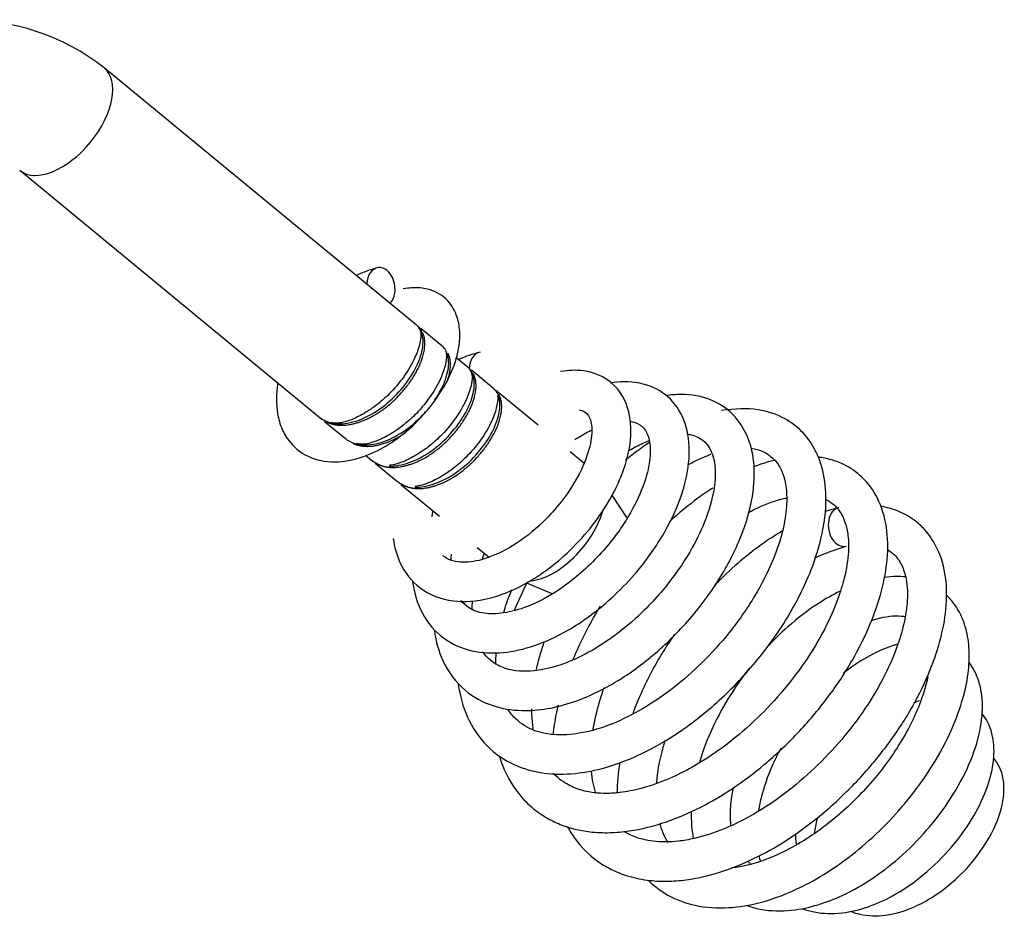
# Model space of a CAD drawing. Units: inches. Extents: x 126 to 352, y -74 to 63.
# Drawn here: x 156 to 160, y -26 to -22 of the extents above; entities that cross this region are included whole.
import ezdxf

# ---------------------------------------------------------------- set-up
doc = ezdxf.new("R2010")
doc.units = ezdxf.units.IN
doc.header["$MEASUREMENT"] = 0
for name, color, linetype in [('30105P', 7, 'Continuous'), ('Default', 7, 'Continuous'), ('PL34101', 7, 'Continuous')]:
    doc.layers.add(name, color=color, linetype=linetype)

# ---------------------------------------------------------------- blocks, each defined once
blk = doc.blocks.new('SE5')
at = {"layer": '30105P', "color": 7, "linetype": 'Continuous'}
for centre, start_param, end_param in [((-135.2671, -34.8179), 3.638035, 7.598057), ((-134.8815, -35.1354), 0.023492, 1.314872), ((-133.5302, -35.7199), 0.066567, 3.21411)]:
    blk.add_ellipse(centre, major_axis=(-0.0108, 0.0732), ratio=0.710278, start_param=start_param, end_param=end_param, dxfattribs=at)
for points in [[(-135.2797, -34.745), (-135.3086, -34.7532), (-135.3335, -34.7609), (-135.3596, -34.7738)], [(-135.023, -35.0562), (-135.0265, -35.0503), (-135.0307, -35.0452), (-135.0356, -35.041)], [(-134.8934, -35.0624), (-134.9225, -35.0703), (-134.9483, -35.0782), (-134.9746, -35.0907)], [(-133.5444, -35.6473), (-133.5624, -35.6523), (-133.5792, -35.6571), (-133.5956, -35.6624)], [(-135.0743, -35.6816), (-135.0736, -35.6758), (-135.0728, -35.6699), (-135.0719, -35.6638)], [(-133.6342, -35.8373), (-133.5952, -35.8185), (-133.558, -35.8058), (-133.5156, -35.7923)], [(-134.9239, -36.0297), (-134.9237, -36.0197), (-134.9231, -36.0095), (-134.9222, -35.9991)], [(-133.2166, -36.2966), (-133.2152, -36.2968), (-133.2138, -36.297), (-133.2125, -36.2973)], [(-133.2395, -36.3741), (-133.2471, -36.3767), (-133.2547, -36.3795), (-133.2624, -36.3827)], [(-134.3684, -36.6068), (-134.3748, -36.6458), (-134.3783, -36.6841), (-134.3787, -36.7211)], [(-134.1863, -36.9076), (-134.1991, -36.8871), (-134.2096, -36.8632), (-134.2172, -36.8362)], [(-133.7029, -36.9121), (-133.7047, -36.9003), (-133.7057, -36.8876), (-133.7058, -36.8739)], [(-133.8765, -36.9866), (-133.8803, -36.9839), (-133.884, -36.981), (-133.8875, -36.9779)], [(-133.8443, -36.9577), (-133.843, -36.9639), (-133.8414, -36.97), (-133.8398, -36.9761)]]:
    blk.add_open_spline(points, degree=3, dxfattribs=at)
for points, knots in [([(-135.6551, -35.1799), (-135.6615, -35.2191), (-135.6626, -35.2811), (-135.6414, -35.3533), (-135.604, -35.4154), (-135.5346, -35.4665), (-135.4321, -35.4816), (-135.3292, -35.4583), (-135.2461, -35.4167), (-135.1752, -35.3658), (-135.1003, -35.296), (-135.0314, -35.2033), (-134.9823, -35.098), (-134.9659, -35.0101), (-134.9762, -34.9318), (-135.0084, -34.8682), (-135.06, -34.8319), (-135.1245, -34.8175), (-135.1613, -34.8216), (-135.1833, -34.8244)], [0.2703221, 0.2703221, 0.2703221, 0.2703221, 0.3244706, 0.3565331, 0.3873795, 0.4437605, 0.4979132, 0.545903, 0.5920479, 0.6222577, 0.6569762, 0.7194282, 0.7650819, 0.8162315, 0.8486129, 0.8907935, 0.9420846, 0.970542, 1, 1, 1, 1]), ([(-135.5004, -35.306), (-135.4934, -35.3119), (-135.4682, -35.3284), (-135.4132, -35.3373), (-135.3327, -35.3157), (-135.2507, -35.2658), (-135.1799, -35.1944), (-135.1285, -35.1149), (-135.1047, -35.0395), (-135.1104, -34.9879), (-135.1251, -34.9676), (-135.1321, -34.9616)], [0.1026105, 0.1026105, 0.1026105, 0.1026105, 0.1094901, 0.125, 0.1405099, 0.1564326, 0.1717173, 0.1875, 0.2032827, 0.2185674, 0.2278754, 0.2278754, 0.2278754, 0.2278754]), ([(-135.1215, -34.9744), (-135.1195, -34.9781), (-135.1165, -34.9877), (-135.117, -35.0185), (-135.1339, -35.0776), (-135.1716, -35.1454), (-135.2232, -35.2094), (-135.2745, -35.2556), (-135.3226, -35.2897), (-135.3755, -35.3177), (-135.4232, -35.3321), (-135.4476, -35.3291), (-135.456, -35.327)], [0.0414219, 0.0414219, 0.0414219, 0.0414219, 0.1242417, 0.2174081, 0.307939, 0.419159, 0.523427, 0.6012277, 0.6626642, 0.7523358, 0.8630503, 0.9244114, 0.9244114, 0.9244114, 0.9244114]), ([(-135.0236, -35.057), (-135.0224, -35.0601), (-135.0202, -35.0697), (-135.0206, -35.0978), (-135.0374, -35.157), (-135.0752, -35.2248), (-135.1267, -35.2888), (-135.1781, -35.335), (-135.2262, -35.3691), (-135.2791, -35.3971), (-135.3267, -35.4115), (-135.3512, -35.4085), (-135.3595, -35.4064)], [0.0637439, 0.0637439, 0.0637439, 0.0637439, 0.1242417, 0.2174081, 0.307939, 0.419159, 0.523427, 0.6012277, 0.6626642, 0.7523358, 0.8630503, 0.9244114, 0.9244114, 0.9244114, 0.9244114]), ([(-135.0651, -35.2434), (-135.0541, -35.2273), (-135.029, -35.1845), (-135.0084, -35.1192), (-135.0126, -35.0797), (-135.0189, -35.0646)], [0.42779315, 0.42779315, 0.42779315, 0.42779315, 0.4375, 0.45328271, 0.4683439, 0.4683439, 0.4683439, 0.4683439]), ([(-135.236, -35.491), (-135.2303, -35.4912), (-135.2003, -35.4907), (-135.1399, -35.4744), (-135.0579, -35.4246), (-134.987, -35.3531), (-134.9357, -35.2737), (-134.9118, -35.1982), (-134.9176, -35.1466), (-134.9322, -35.1264), (-134.9392, -35.1204)], [0.6211917, 0.6211917, 0.6211917, 0.6211917, 0.625, 0.6405099, 0.6564326, 0.6717173, 0.6875, 0.7032827, 0.7185674, 0.7278754, 0.7278754, 0.7278754, 0.7278754]), ([(-135.2207, -35.7635), (-135.2165, -35.796), (-135.1965, -35.8686), (-135.1242, -35.9602), (-135.0033, -36.0076), (-134.8627, -35.9961), (-134.7434, -35.9483), (-134.6411, -35.8837), (-134.551, -35.8077), (-134.4693, -35.7164), (-134.4056, -35.6218), (-134.3549, -35.5179), (-134.3228, -35.4057), (-134.3265, -35.2758), (-134.3875, -35.1719), (-134.4886, -35.1277), (-134.5617, -35.1306), (-134.5916, -35.136)], [0.1909112, 0.1909112, 0.1909112, 0.1909112, 0.1973094, 0.2061111, 0.2159033, 0.22468, 0.2327978, 0.2385917, 0.244795, 0.2516136, 0.2579915, 0.2634868, 0.2717651, 0.2803536, 0.2904093, 0.3000259, 0.3064789, 0.3064789, 0.3064789, 0.3064789]), ([(-134.9281, -35.1388), (-134.9265, -35.1415), (-134.9233, -35.148), (-134.9243, -35.1776), (-134.941, -35.2363), (-134.9788, -35.3042), (-135.0303, -35.3682), (-135.0817, -35.4144), (-135.1298, -35.4485), (-135.1818, -35.476), (-135.2176, -35.487), (-135.2344, -35.4883)], [0, 0, 0, 0, 0.0626864, 0.1624013, 0.2592954, 0.3783329, 0.4899296, 0.5731988, 0.6389536, 0.734928, 0.8486921, 0.8486921, 0.8486921, 0.8486921]), ([(-135.1487, -35.9218), (-135.1482, -35.926), (-135.1411, -35.9762), (-135.1095, -36.066), (-135.0265, -36.1514), (-134.9161, -36.195), (-134.7943, -36.1963), (-134.6637, -36.1628), (-134.5199, -36.0892), (-134.3907, -35.985), (-134.2798, -35.8645), (-134.1947, -35.7402), (-134.1331, -35.6054), (-134.1027, -35.4751), (-134.1079, -35.3541), (-134.1538, -35.254), (-134.238, -35.1879), (-134.3276, -35.1709), (-134.3859, -35.1762), (-134.4028, -35.1789)], [0.3668429, 0.3668429, 0.3668429, 0.3668429, 0.3676806, 0.3768876, 0.3861355, 0.3947521, 0.402701, 0.4103772, 0.4201337, 0.4303103, 0.4367747, 0.4461843, 0.454734, 0.4629148, 0.4717795, 0.4807561, 0.4895719, 0.4989788, 0.5027092, 0.5027092, 0.5027092, 0.5027092]), ([(-135.1396, -35.5704), (-135.1339, -35.5706), (-135.1039, -35.5701), (-135.0435, -35.5538), (-134.9615, -35.504), (-134.8906, -35.4325), (-134.8393, -35.3531), (-134.8154, -35.2775), (-134.8211, -35.2264), (-134.8358, -35.2056), (-134.8427, -35.1996)], [0.8711917, 0.8711917, 0.8711917, 0.8711917, 0.875, 0.8905099, 0.9064326, 0.9217173, 0.9375, 0.9532827, 0.9685674, 0.9777781, 0.9777781, 0.9777781, 0.9777781]), ([(-134.8283, -35.2274), (-134.8283, -35.2275), (-134.8265, -35.2323), (-134.8282, -35.2579), (-134.8445, -35.3154), (-134.8824, -35.3837), (-134.9339, -35.4475), (-134.9853, -35.4938), (-135.0334, -35.5279), (-135.0857, -35.5556), (-135.1218, -35.5666), (-135.1388, -35.5678)], [0, 0, 0, 0, 0.00212, 0.1082781, 0.2114332, 0.3381626, 0.4569704, 0.5456201, 0.6156238, 0.7177998, 0.8408894, 0.8408894, 0.8408894, 0.8408894]), ([(-135.066, -36.1102), (-135.0603, -36.1506), (-135.0359, -36.2376), (-134.9615, -36.3369), (-134.8547, -36.3961), (-134.715, -36.4197), (-134.5659, -36.3932), (-134.4083, -36.3225), (-134.2654, -36.2274), (-134.1244, -36.0959), (-134.0028, -35.9401), (-133.9152, -35.7779), (-133.8669, -35.6249), (-133.8567, -35.4908), (-133.8812, -35.3786), (-133.9384, -35.2914), (-134.0244, -35.2355), (-134.1153, -35.219), (-134.1753, -35.2235), (-134.1945, -35.2263)], [0.5746361, 0.5746361, 0.5746361, 0.5746361, 0.5829232, 0.5937405, 0.6028756, 0.6107072, 0.6235718, 0.6318169, 0.6414489, 0.651767, 0.6623655, 0.6729417, 0.6829275, 0.6922245, 0.7010833, 0.7097702, 0.7185754, 0.7278326, 0.7320777, 0.7320777, 0.7320777, 0.7320777]), ([(-134.5207, -35.2798), (-134.5087, -35.282), (-134.4878, -35.2928), (-134.4713, -35.3297), (-134.4739, -35.4023), (-134.5091, -35.5083), (-134.575, -35.6138), (-134.6659, -35.7149), (-134.7667, -35.7944), (-134.877, -35.8447), (-134.9653, -35.8586), (-135.0113, -35.8454), (-135.0315, -35.8305), (-135.0342, -35.8283)], [0.72278176, 0.72278176, 0.72278176, 0.72278176, 0.73026246, 0.74016021, 0.74864261, 0.75729612, 0.76728764, 0.77405987, 0.78383174, 0.7923699, 0.80048843, 0.81003313, 0.81153305, 0.81153305, 0.81153305, 0.81153305]), ([(-134.976, -36.3123), (-134.9697, -36.3558), (-134.9451, -36.4435), (-134.8747, -36.5477), (-134.7735, -36.6179), (-134.6584, -36.6505), (-134.539, -36.6517), (-134.4199, -36.6278), (-134.2955, -36.5814), (-134.1568, -36.5048), (-134.0067, -36.3906), (-133.8581, -36.2389), (-133.7325, -36.0642), (-133.6474, -35.8936), (-133.5992, -35.7342), (-133.5865, -35.5996), (-133.6044, -35.4941), (-133.6371, -35.417), (-133.6825, -35.3564), (-133.7491, -35.3068), (-133.8521, -35.2703), (-133.9328, -35.2761), (-133.9854, -35.2816)], [0.8169659, 0.8169659, 0.8169659, 0.8169659, 0.825983, 0.8364701, 0.846015, 0.854872, 0.8630727, 0.8707057, 0.8784317, 0.8874319, 0.8978186, 0.9090192, 0.9209918, 0.9324048, 0.9417714, 0.9525954, 0.9610362, 0.9662535, 0.9733009, 0.9806806, 0.9895986, 1, 1, 1, 1]), ([(-135.4086, -35.3811), (-135.4005, -35.389), (-135.374, -35.4074), (-135.3168, -35.4167), (-135.2363, -35.3951), (-135.1591, -35.3481), (-135.1155, -35.3059), (-135.0983, -35.2862)], [0.35104364, 0.35104364, 0.35104364, 0.35104364, 0.35949008, 0.375, 0.39050992, 0.40643265, 0.41898547, 0.41898547, 0.41898547, 0.41898547]), ([(-134.3287, -35.3227), (-134.3172, -35.3245), (-134.2927, -35.3326), (-134.2658, -35.359), (-134.2504, -35.4118), (-134.2553, -35.4878), (-134.2841, -35.585), (-134.346, -35.706), (-134.4506, -35.8409), (-134.5845, -35.9551), (-134.7092, -36.0213), (-134.8077, -36.0478), (-134.8818, -36.0479), (-134.9328, -36.0299), (-134.9581, -36.0068), (-134.9665, -35.9966)], [0.5283389, 0.5283389, 0.5283389, 0.5283389, 0.5341198, 0.5425188, 0.5514417, 0.5603967, 0.5687153, 0.5778843, 0.5896531, 0.6020546, 0.6119508, 0.6199469, 0.6277991, 0.6361009, 0.6413282, 0.6413282, 0.6413282, 0.6413282]), ([(-134.5372, -35.3916), (-134.5322, -35.3883), (-134.5101, -35.3743), (-134.4886, -35.3625), (-134.4725, -35.3547)], [0.504333576, 0.504333576, 0.504333576, 0.504333576, 0.505758324, 0.510645068, 0.510645068, 0.510645068, 0.510645068]), ([(-134.1137, -35.3709), (-134.1088, -35.3716), (-134.0854, -35.376), (-134.0479, -35.3942), (-134.0093, -35.4521), (-134.0033, -35.5542), (-134.0395, -35.6859), (-134.0964, -35.807), (-134.1832, -35.9371), (-134.3014, -36.0641), (-134.4249, -36.1592), (-134.5397, -36.2223), (-134.655, -36.2614), (-134.7526, -36.2675), (-134.8299, -36.2441), (-134.8664, -36.2135), (-134.8821, -36.192), (-134.883, -36.1907)], [0.2929028, 0.2929028, 0.2929028, 0.2929028, 0.2951128, 0.3039445, 0.3148828, 0.3314755, 0.3413943, 0.3500675, 0.3609862, 0.3729779, 0.3835831, 0.3919976, 0.4010535, 0.4130534, 0.4215521, 0.4309197, 0.4315344, 0.4315344, 0.4315344, 0.4315344]), ([(-133.8743, -35.4241), (-133.8575, -35.4264), (-133.8252, -35.4356), (-133.7826, -35.466), (-133.7542, -35.5116), (-133.7402, -35.5707), (-133.7382, -35.6437), (-133.7529, -35.7357), (-133.7902, -35.8496), (-133.8571, -35.9818), (-133.9497, -36.1145), (-134.0549, -36.2308), (-134.1617, -36.3246), (-134.2711, -36.4005), (-134.3851, -36.4596), (-134.5012, -36.4974), (-134.6062, -36.5067), (-134.6938, -36.4898), (-134.7514, -36.4542), (-134.7792, -36.4213), (-134.7879, -36.4084)], [0.0121867, 0.0121867, 0.0121867, 0.0121867, 0.019947, 0.0276442, 0.0376769, 0.0459854, 0.0538728, 0.0622241, 0.0718922, 0.0829827, 0.0941762, 0.1043719, 0.113556, 0.1221672, 0.1316042, 0.1419133, 0.1523598, 0.1618759, 0.1723721, 0.1781429, 0.1781429, 0.1781429, 0.1781429]), ([(-134.2572, -35.4027), (-134.2749, -35.4146), (-134.3047, -35.4359), (-134.3341, -35.459), (-134.346, -35.4687)], [0.03471442, 0.03471442, 0.03471442, 0.03471442, 0.04145564, 0.04603536, 0.04603536, 0.04603536, 0.04603536]), ([(-134.3337, -35.4325), (-134.3159, -35.4222), (-134.2899, -35.4089), (-134.2651, -35.3983), (-134.2572, -35.3952)], [0.26785316, 0.26785316, 0.26785316, 0.26785316, 0.272973089, 0.275451969, 0.275451969, 0.275451969, 0.275451969]), ([(-135.3122, -35.4605), (-135.3041, -35.4684), (-135.2938, -35.4755), (-135.2823, -35.4807), (-135.2813, -35.4812)], [0.601043642, 0.601043642, 0.601043642, 0.601043642, 0.609490081, 0.610333276, 0.610333276, 0.610333276, 0.610333276]), ([(-134.8216, -36.5829), (-134.8181, -36.5942), (-134.8011, -36.6425), (-134.7635, -36.7103), (-134.7046, -36.7731), (-134.6492, -36.8128), (-134.5767, -36.8482), (-134.4966, -36.868), (-134.4073, -36.8719), (-134.3117, -36.8635), (-134.1966, -36.8348), (-134.0664, -36.779), (-133.9421, -36.7061), (-133.8186, -36.6132), (-133.6959, -36.4973), (-133.583, -36.3639), (-133.4908, -36.2247), (-133.4235, -36.0883), (-133.3796, -35.9598), (-133.3574, -35.8372), (-133.3595, -35.7173), (-133.3925, -35.6106), (-133.4505, -35.5322), (-133.5097, -35.4911), (-133.5635, -35.4691), (-133.5961, -35.4612), (-133.6166, -35.4581), (-133.6207, -35.4576)], [0.1743249, 0.1743249, 0.1743249, 0.1743249, 0.1787568, 0.1937025, 0.2045516, 0.2138961, 0.2218125, 0.2369378, 0.2460162, 0.2546811, 0.2707177, 0.2852388, 0.2986878, 0.3130995, 0.3290439, 0.345439, 0.3616685, 0.3768543, 0.3914883, 0.4059066, 0.4214693, 0.4376947, 0.4526847, 0.4656507, 0.4715616, 0.4788064, 0.4806423, 0.4806423, 0.4806423, 0.4806423]), ([(-134.1119, -35.4867), (-134.0924, -35.4759), (-134.0623, -35.461), (-134.0345, -35.4503), (-134.0246, -35.4468)], [0.97555457, 0.97555457, 0.97555457, 0.97555457, 0.9845, 0.98954717, 0.98954717, 0.98954717, 0.98954717]), ([(-133.7836, -35.4687), (-133.7967, -35.4719), (-133.8232, -35.4792), (-133.8498, -35.4886), (-133.8631, -35.4938)], [0.50273899, 0.50273899, 0.50273899, 0.50273899, 0.50776939, 0.51285913, 0.51285913, 0.51285913, 0.51285913]), ([(-135.2158, -35.5399), (-135.2077, -35.5478), (-135.1974, -35.5549), (-135.1859, -35.5601), (-135.1849, -35.5606)], [0.851043644, 0.851043644, 0.851043644, 0.851043644, 0.859490081, 0.860333275, 0.860333275, 0.860333275, 0.860333275]), ([(-134.018, -35.5739), (-134.0368, -35.5859), (-134.0918, -35.6238), (-134.1462, -35.6686), (-134.1812, -35.7006)], [0.53251751, 0.53251751, 0.53251751, 0.53251751, 0.53963748, 0.55346137, 0.55346137, 0.55346137, 0.55346137]), ([(-133.8848, -35.6665), (-133.8771, -35.6623), (-133.8345, -35.6403), (-133.785, -35.6211), (-133.7464, -35.6117), (-133.7385, -35.61)], [0.47624339, 0.47624339, 0.47624339, 0.47624339, 0.47984715, 0.49611282, 0.50034634, 0.50034634, 0.50034634, 0.50034634]), ([(-133.5956, -35.616), (-133.585, -35.6206), (-133.56, -35.6356), (-133.5355, -35.6656), (-133.5189, -35.7036), (-133.508, -35.7485), (-133.5054, -35.8175), (-133.5182, -35.9006), (-133.5487, -36.0002), (-133.5956, -36.1075), (-133.6676, -36.2275), (-133.759, -36.3459), (-133.8633, -36.4547), (-133.9765, -36.5499), (-134.0855, -36.6208), (-134.1905, -36.6729), (-134.2824, -36.7049), (-134.3646, -36.7208), (-134.426, -36.7239), (-134.4746, -36.7196), (-134.5208, -36.7093), (-134.5717, -36.6879), (-134.6045, -36.6622), (-134.6198, -36.6462)], [0.5333196, 0.5333196, 0.5333196, 0.5333196, 0.5429732, 0.5584094, 0.5661799, 0.5761849, 0.5888243, 0.6048345, 0.6162357, 0.631038, 0.647726, 0.6636026, 0.6792073, 0.6954611, 0.7110695, 0.7227045, 0.7371749, 0.7489276, 0.7587205, 0.7663975, 0.7743108, 0.7857469, 0.7991173, 0.7991173, 0.7991173, 0.7991173]), ([(-134.5645, -36.8492), (-134.556, -36.8646), (-134.5253, -36.913), (-134.4713, -36.9671), (-134.4028, -37.0088), (-134.3394, -37.0347), (-134.2693, -37.0502), (-134.193, -37.0547), (-134.0974, -37.0474), (-133.9819, -37.0197), (-133.8513, -36.9649), (-133.7268, -36.893), (-133.6033, -36.8012), (-133.4804, -36.6864), (-133.3666, -36.5536), (-133.2733, -36.4145), (-133.2046, -36.2778), (-133.1596, -36.1489), (-133.1362, -36.0261), (-133.137, -35.9068), (-133.166, -35.8053), (-133.2114, -35.7368), (-133.2608, -35.6912), (-133.3149, -35.6601), (-133.3625, -35.6461), (-133.3867, -35.6421)], [0.6859535, 0.6859535, 0.6859535, 0.6859535, 0.6928713, 0.7087079, 0.7172489, 0.7255701, 0.7360333, 0.7450772, 0.7537996, 0.7699236, 0.7845102, 0.7979751, 0.812313, 0.8281936, 0.844581, 0.8608434, 0.8760845, 0.8907292, 0.9051394, 0.9206177, 0.9364723, 0.9493313, 0.9573157, 0.9685483, 0.9792214, 0.9792214, 0.9792214, 0.9792214]), ([(-133.7577, -35.7366), (-133.7725, -35.7453), (-133.8486, -35.7929), (-133.933, -35.8612), (-134.0004, -35.9287), (-134.0115, -35.9402)], [0.02012822, 0.02012822, 0.02012822, 0.02012822, 0.02413378, 0.04078132, 0.04411243, 0.04411243, 0.04411243, 0.04411243]), ([(-135.0035, -35.8461), (-135.0033, -35.8418), (-135.0027, -35.834), (-135.0019, -35.8261), (-135.0015, -35.8225)], [0.658895572, 0.658895572, 0.658895572, 0.658895572, 0.660014386, 0.660899178, 0.660899178, 0.660899178, 0.660899178]), ([(-134.8854, -35.8412), (-134.8838, -35.8369), (-134.8812, -35.8299), (-134.8785, -35.823), (-134.8775, -35.8204)], [0.464832028, 0.464832028, 0.464832028, 0.464832028, 0.465826327, 0.466408742, 0.466408742, 0.466408742, 0.466408742]), ([(-133.3623, -35.8043), (-133.3613, -35.8048), (-133.3512, -35.8107), (-133.3292, -35.8278), (-133.3059, -35.8613), (-133.2903, -35.9081), (-133.2845, -35.9609), (-133.2866, -36.0239), (-133.3009, -36.1009), (-133.334, -36.2012), (-133.3849, -36.311), (-133.4611, -36.4318), (-133.5549, -36.5485), (-133.6615, -36.6556), (-133.7751, -36.7472), (-133.8828, -36.8139), (-133.9877, -36.8633), (-134.0735, -36.8906), (-134.1451, -36.903), (-134.1969, -36.9063), (-134.2422, -36.9036), (-134.2879, -36.895), (-134.3231, -36.8823), (-134.3446, -36.8705), (-134.3504, -36.867)], [0.0371054, 0.0371054, 0.0371054, 0.0371054, 0.0380468, 0.0468938, 0.0605342, 0.0736179, 0.0824715, 0.0921738, 0.107014, 0.1185888, 0.1340746, 0.1506479, 0.1663534, 0.1820763, 0.1985064, 0.2134338, 0.2249, 0.2403326, 0.2491373, 0.2566513, 0.2648298, 0.2721803, 0.2827971, 0.2868539, 0.2868539, 0.2868539, 0.2868539]), ([(-133.293, -35.9084), (-133.3041, -35.9073), (-133.3307, -35.9061), (-133.358, -35.9079), (-133.374, -35.9099)], [0.322460671, 0.322460671, 0.322460671, 0.322460671, 0.325869501, 0.330514941, 0.330514941, 0.330514941, 0.330514941]), ([(-134.7154, -35.9271), (-134.7214, -35.9388), (-134.7393, -35.9746), (-134.7554, -36.0107), (-134.7654, -36.0349)], [0.10193467, 0.10193467, 0.10193467, 0.10193467, 0.10565524, 0.11326479, 0.11326479, 0.11326479, 0.11326479]), ([(-134.8051, -36.0423), (-134.7979, -36.0181), (-134.7879, -35.9891), (-134.7762, -35.9598), (-134.7743, -35.9553)], [0.213409568, 0.213409568, 0.213409568, 0.213409568, 0.218960396, 0.219984178, 0.219984178, 0.219984178, 0.219984178]), ([(-134.2598, -37.0506), (-134.2381, -37.0719), (-134.1843, -37.1119), (-134.0834, -37.1494), (-133.9647, -37.1575), (-133.8282, -37.1348), (-133.6613, -37.0709), (-133.4609, -36.9391), (-133.2943, -36.7687), (-133.1838, -36.6111), (-133.1168, -36.4849), (-133.0738, -36.366), (-133.0534, -36.2623), (-133.0512, -36.1718), (-133.0662, -36.0874), (-133.0979, -36.0213), (-133.1273, -35.9872), (-133.1394, -35.9758)], [0.1410669, 0.1410669, 0.1410669, 0.1410669, 0.1500808, 0.1608282, 0.1724121, 0.1826341, 0.1959106, 0.2142025, 0.2333082, 0.2437266, 0.2543262, 0.264514, 0.2735506, 0.2815383, 0.2898306, 0.2989726, 0.3043711, 0.3043711, 0.3043711, 0.3043711]), ([(-133.539, -35.962), (-133.5666, -35.9754), (-133.6332, -36.0133), (-133.7278, -36.0856), (-133.7912, -36.1478), (-133.8174, -36.1762)], [0.34605057, 0.34605057, 0.34605057, 0.34605057, 0.35368341, 0.36435076, 0.37239081, 0.37239081, 0.37239081, 0.37239081]), ([(-134.4419, -36.018), (-134.4657, -36.0569), (-134.5024, -36.1236), (-134.533, -36.1915), (-134.5443, -36.219)], [0.59211788, 0.59211788, 0.59211788, 0.59211788, 0.60480288, 0.61343228, 0.61343228, 0.61343228, 0.61343228]), ([(-133.4211, -36.0723), (-133.4155, -36.0704), (-133.3716, -36.0563), (-133.3275, -36.0521), (-133.2974, -36.0566), (-133.2926, -36.0576)], [0.64166366, 0.64166366, 0.64166366, 0.64166366, 0.6438871, 0.65942077, 0.66255398, 0.66255398, 0.66255398, 0.66255398]), ([(-134.162, -36.1235), (-134.1726, -36.1388), (-134.2157, -36.2036), (-134.2714, -36.3043), (-134.3073, -36.3901), (-134.3194, -36.4231)], [0.06038126, 0.06038126, 0.06038126, 0.06038126, 0.06421035, 0.07639636, 0.08404959, 0.08404959, 0.08404959, 0.08404959]), ([(-134.6815, -36.256), (-134.6776, -36.2385), (-134.6687, -36.2033), (-134.6574, -36.1676), (-134.6512, -36.1498)], [0.86447183, 0.86447183, 0.86447183, 0.86447183, 0.87109246, 0.87759639, 0.87759639, 0.87759639, 0.87759639]), ([(-133.3229, -36.1616), (-133.3272, -36.1628), (-133.3582, -36.1719), (-133.4192, -36.1975), (-133.4835, -36.2378), (-133.5203, -36.266), (-133.5276, -36.2719)], [0.60928977, 0.60928977, 0.60928977, 0.60928977, 0.61050147, 0.61789781, 0.62616442, 0.62824965, 0.62824965, 0.62824965, 0.62824965]), ([(-134.8343, -36.2374), (-134.8345, -36.2269), (-134.8342, -36.2121), (-134.8334, -36.1968), (-134.8331, -36.1926)], [0.197455928, 0.197455928, 0.197455928, 0.197455928, 0.200338748, 0.201416583, 0.201416583, 0.201416583, 0.201416583]), ([(-133.8901, -37.1445), (-133.8687, -37.1521), (-133.8109, -37.1661), (-133.7156, -37.1656), (-133.6122, -37.1412), (-133.5168, -37.1023), (-133.4182, -37.046), (-133.313, -36.966), (-133.2094, -36.8625), (-133.1183, -36.7419), (-133.0491, -36.6135), (-133.0087, -36.4899), (-132.9988, -36.3804), (-133.0144, -36.2953), (-133.039, -36.2495), (-133.0522, -36.232)], [0.4625802, 0.4625802, 0.4625802, 0.4625802, 0.469039, 0.4792084, 0.4875374, 0.4949141, 0.5030005, 0.512289, 0.5224177, 0.5327986, 0.5434149, 0.5540765, 0.5638689, 0.5728819, 0.5796473, 0.5796473, 0.5796473, 0.5796473]), ([(-133.8811, -36.2514), (-133.8985, -36.2737), (-133.9431, -36.3353), (-134.0118, -36.4521), (-134.051, -36.5487), (-134.0672, -36.6021), (-134.0673, -36.6026)], [0.37917749, 0.37917749, 0.37917749, 0.37917749, 0.38496848, 0.39473305, 0.40697575, 0.40709587, 0.40709587, 0.40709587, 0.40709587]), ([(-133.2089, -36.2838), (-133.2149, -36.3134), (-133.239, -36.3959), (-133.3115, -36.543), (-133.4396, -36.7107), (-133.6001, -36.8571), (-133.7668, -36.9569), (-133.8823, -36.9938), (-133.9362, -37.0017), (-133.9465, -37.0028)], [0.7128865, 0.7128865, 0.7128865, 0.7128865, 0.7235394, 0.7406607, 0.7583855, 0.7766736, 0.7949342, 0.8106663, 0.8144573, 0.8144573, 0.8144573, 0.8144573]), ([(-134.4684, -36.4835), (-134.4676, -36.4785), (-134.461, -36.4401), (-134.4478, -36.3869), (-134.4314, -36.3379), (-134.4265, -36.3243)], [0.35871052, 0.35871052, 0.35871052, 0.35871052, 0.3606697, 0.3735997, 0.37857893, 0.37857893, 0.37857893, 0.37857893]), ([(-134.6005, -36.3908), (-134.6031, -36.4018), (-134.6113, -36.4392), (-134.6171, -36.476), (-134.62, -36.5017)], [0.63143661, 0.63143661, 0.63143661, 0.63143661, 0.63490691, 0.64330186, 0.64330186, 0.64330186, 0.64330186]), ([(-134.693, -36.4847), (-134.6941, -36.4778), (-134.6975, -36.4527), (-134.699, -36.4257), (-134.699, -36.4053), (-134.699, -36.4048)], [0.8323732, 0.8323732, 0.8323732, 0.8323732, 0.83570315, 0.84435147, 0.84453698, 0.84453698, 0.84453698, 0.84453698]), ([(-133.6802, -37.1562), (-133.6662, -37.1615), (-133.6191, -37.1748), (-133.5361, -37.1771), (-133.4353, -37.153), (-133.3365, -37.1085), (-133.2323, -37.0391), (-133.1278, -36.9405), (-133.0418, -36.8252), (-132.9859, -36.7122), (-132.9585, -36.61), (-132.958, -36.5163), (-132.9797, -36.4554), (-133.0006, -36.4275), (-133.0042, -36.4233)], [0.71062097, 0.71062097, 0.71062097, 0.71062097, 0.71475944, 0.72395266, 0.73203689, 0.73953388, 0.74834342, 0.75844659, 0.76865046, 0.77794964, 0.78638071, 0.79471186, 0.80338932, 0.8050247, 0.8050247, 0.8050247, 0.8050247]), ([(-134.2294, -36.6845), (-134.2293, -36.6839), (-134.2253, -36.634), (-134.2143, -36.579), (-134.1973, -36.5233), (-134.197, -36.5224)], [0.88730327, 0.88730327, 0.88730327, 0.88730327, 0.8875101, 0.90365067, 0.90389737, 0.90389737, 0.90389737, 0.90389737]), ([(-133.7618, -36.5525), (-133.7695, -36.5667), (-133.8, -36.6263), (-133.8294, -36.7058), (-133.843, -36.7692), (-133.846, -36.7868)], [0.65384602, 0.65384602, 0.65384602, 0.65384602, 0.65717661, 0.66775951, 0.6719104, 0.6719104, 0.6719104, 0.6719104]), ([(-133.4981, -37.1669), (-133.4874, -37.171), (-133.4462, -37.1836), (-133.3667, -37.1858), (-133.2582, -37.1541), (-133.1418, -37.085), (-133.0286, -36.9756), (-132.9478, -36.8448), (-132.9182, -36.7321), (-132.9237, -36.6572), (-132.944, -36.612), (-132.9564, -36.5947), (-132.9617, -36.5885)], [0.90811241, 0.90811241, 0.90811241, 0.90811241, 0.91114881, 0.91943595, 0.92804519, 0.93735378, 0.94815151, 0.95961439, 0.96935873, 0.9766783, 0.98042428, 0.9827893, 0.9827893, 0.9827893, 0.9827893]), ([(-134.4583, -36.7225), (-134.4623, -36.7099), (-134.4692, -36.6833), (-134.4734, -36.6545), (-134.4748, -36.6395)], [0.32291861, 0.32291861, 0.32291861, 0.32291861, 0.32983778, 0.33676646, 0.33676646, 0.33676646, 0.33676646]), ([(-133.9495, -36.8446), (-133.9511, -36.83), (-133.9529, -36.7928), (-133.9485, -36.7434), (-133.9422, -36.7096), (-133.9404, -36.701)], [0.54776747, 0.54776747, 0.54776747, 0.54776747, 0.55337013, 0.56116117, 0.56378007, 0.56378007, 0.56378007, 0.56378007]), ([(-134.0991, -36.7894), (-134.0998, -36.8152), (-134.0982, -36.8504), (-134.0931, -36.8839), (-134.0914, -36.8932)], [0.421883633, 0.421883633, 0.421883633, 0.421883633, 0.428260988, 0.430764085, 0.430764085, 0.430764085, 0.430764085]), ([(-133.6235, -36.8117), (-133.6286, -36.8301), (-133.6329, -36.8499), (-133.6359, -36.8695), (-133.6362, -36.8711)], [0.873303535, 0.873303535, 0.873303535, 0.873303535, 0.877487973, 0.877855357, 0.877855357, 0.877855357, 0.877855357])]:
    blk.add_open_spline(points, degree=3, knots=knots, dxfattribs=at)
blk.add_rational_spline([(-135.1133, -34.9831), (-135.1185, -34.9746), (-135.1259, -34.9686)], [0.907883393445, 0.900973621283, 0.900071462358], degree=2, dxfattribs=at)
for points, weights, knots in [([(-135.4686, -35.3262), (-135.4398, -35.3399), (-135.4029, -35.3371), (-135.2949, -35.329), (-135.1973, -35.2236), (-135.0996, -35.1182), (-135.1019, -35.0275), (-135.1024, -35.0046), (-135.1105, -34.9882)], [0.903974266852, 0.916089109991, 0.964548482545, 0.835323489066, 0.964548482545, 0.835323489066, 0.964548482545, 0.928344056165, 0.91242611546], [0.109375, 0.109375, 0.109375, 0.125, 0.125, 0.1666667, 0.1666667, 0.2083333, 0.2083333, 0.2200069, 0.2200069, 0.2200069]), ([(-135.0177, -35.1725), (-135.0047, -35.1366), (-135.0055, -35.1069), (-135.006, -35.084), (-135.0141, -35.0676)], [0.905007694889, 0.918038355447, 0.964548482545, 0.928344056165, 0.91242611546], [0.44333684, 0.44333684, 0.44333684, 0.45833333, 0.45833333, 0.47000691, 0.47000691, 0.47000691]), ([(-135.2818, -35.4819), (-135.2511, -35.4989), (-135.2101, -35.4959), (-135.1021, -35.4878), (-135.0045, -35.3824), (-134.9068, -35.277), (-134.9091, -35.1863), (-134.9097, -35.1596), (-134.9205, -35.1419)], [0.901832897032, 0.911006856161, 0.964548482545, 0.835323489066, 0.964548482545, 0.835323489066, 0.964548482545, 0.922596565017, 0.907883393445], [0.6077363, 0.6077363, 0.6077363, 0.625, 0.625, 0.6666667, 0.6666667, 0.7083333, 0.7083333, 0.7218601, 0.7218601, 0.7218601]), ([(-135.1854, -35.5613), (-135.1547, -35.5783), (-135.1137, -35.5753), (-135.0057, -35.5672), (-134.908, -35.4618), (-134.8104, -35.3564), (-134.8126, -35.2656), (-134.8133, -35.239), (-134.8241, -35.2213)], [0.901832897032, 0.911006856161, 0.964548482545, 0.835323489066, 0.964548482545, 0.835323489066, 0.964548482545, 0.922596565017, 0.907883393445], [0.8577363, 0.8577363, 0.8577363, 0.875, 0.875, 0.9166667, 0.9166667, 0.9583333, 0.9583333, 0.9718601, 0.9718601, 0.9718601]), ([(-135.3722, -35.4056), (-135.3434, -35.4192), (-135.3065, -35.4165), (-135.2429, -35.4117), (-135.1743, -35.3658)], [0.903974266852, 0.916089109991, 0.964548482545, 0.883944513851, 0.90389384517], [0.359375, 0.359375, 0.359375, 0.375, 0.375, 0.40098954, 0.40098954, 0.40098954])]:
    blk.add_rational_spline(points, weights, degree=2, knots=knots, dxfattribs=at)
at = {"layer": 'PL34101', "color": 7, "linetype": 'Continuous'}
for p, q in [((-135.1327, -34.9611), (-136.309, -33.9925)), ((-136.6268, -34.3785), (-135.4887, -35.3157)), ((-135.0363, -35.0405), (-135.1171, -34.9739)), ((-134.9314, -35.1269), (-134.9847, -35.0829)), ((-134.8434, -35.1993), (-134.9264, -35.1309)), ((-134.6753, -35.3377), (-134.8345, -35.2067)), ((-135.4797, -35.3231), (-135.4023, -35.3868)), ((-135.3239, -35.4514), (-135.2958, -35.4744)), ((-134.5028, -35.4798), (-134.5544, -35.4372)), ((-135.2885, -35.4805), (-135.2095, -35.5455)), ((-135.1921, -35.5599), (-135.0463, -35.6799)), ((-134.3411, -35.6851), (-134.3969, -35.6011)), ((-134.9043, -35.7969), (-134.8599, -35.8334)), ((-134.7196, -35.9305), (-134.6234, -35.9704))]:
    blk.add_line(p, q, dxfattribs=at)
blk.add_arc((-136.8353, -34.6694), 0.8574, 52.1323, 91.0429, dxfattribs=at)
for centre, start_param, end_param in [((-136.4679, -34.1855), 0.009492, 3.141155), ((-134.6149, -35.7113), 0.507905, 2.242475)]:
    blk.add_ellipse(centre, major_axis=(-0.1589, -0.193), ratio=0.553867, start_param=start_param, end_param=end_param, dxfattribs=at)

msp = doc.modelspace()

# ---------------------------------------------------------------- block references
at = {"layer": 'Default'}
msp.add_blockref('SE5', (292.7047, 11.628), dxfattribs=at)

doc.saveas('drawing.dxf')
